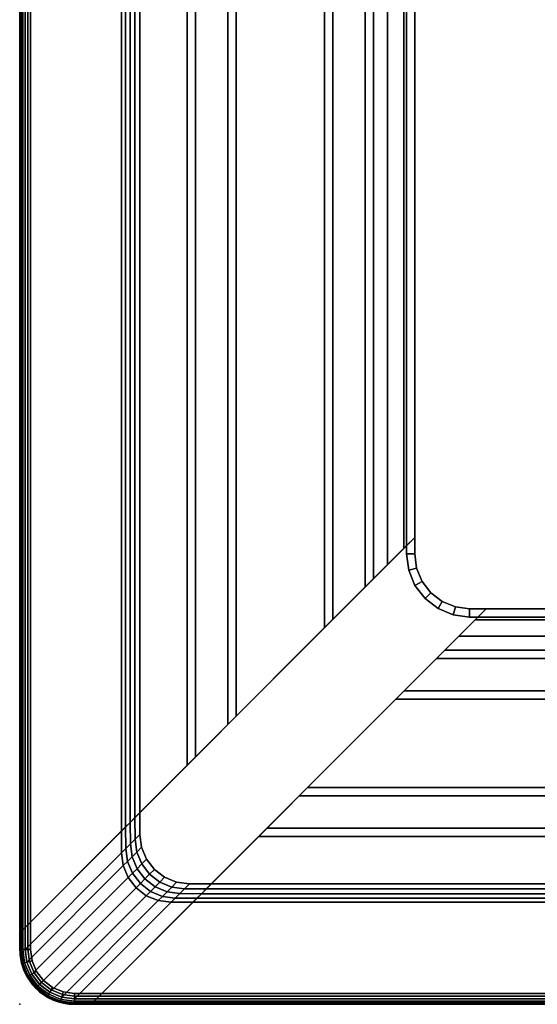
# Model space of a CAD drawing. Units: millimetres. Extents: x 3517 to 53433, y -1988 to 81661.
# Drawn here: x 3517 to 3611, y -1988 to -1809 of the extents above; entities that cross this region are included whole.
import ezdxf

# ---------------------------------------------------------------- set-up
doc = ezdxf.new("R2010")
doc.units = ezdxf.units.MM
doc.header["$LTSCALE"] = 200
for name, color, linetype in [('72_HWAP_INSERT', 7, 'Continuous'), ('72_HWAP_LW_D2_ANY', 7, 'Continuous'), ('72_HWAP_LW_D3_CUED_RIM', 7, 'Continuous'), ('72_HWAP_LW_D3_CUED_TOP', 7, 'Continuous')]:
    doc.layers.add(name, color=color, linetype=linetype)

# ---------------------------------------------------------------- blocks, each defined once
blk = doc.blocks.new('*U76')
at = {"color": 0}
for points in [[(2.29, 0, 0.728), (2.29, 0, 0.722), (0.01, 0, 0.722), (0.01, 0, 0.728)], [(2.3, -0.99, 0.728), (2.3, -0.99, 0.722), (2.3, -0.01, 0.722), (2.3, -0.01, 0.728)]]:
    blk.add_3dface(points, dxfattribs=at)
for points, invisible_edges in [([(2.294, -0.00307, 0.72), (2.29566, -0.00434, 0.72), (0.00434, -0.00434, 0.72), (0.006, -0.00307, 0.72)], 10), ([(0.00434, -0.00434, 0.73), (2.29566, -0.00434, 0.73), (2.294, -0.00307, 0.73), (0.006, -0.00307, 0.73)], 5), ([(2.29207, -0.00227, 0.72), (2.294, -0.00307, 0.72), (0.006, -0.00307, 0.72), (0.00793, -0.00227, 0.72)], 10), ([(0.006, -0.00307, 0.73), (2.294, -0.00307, 0.73), (2.29207, -0.00227, 0.73), (0.00793, -0.00227, 0.73)], 5), ([(2.29, -0.002, 0.72), (2.29207, -0.00227, 0.72), (0.00793, -0.00227, 0.72), (0.01, -0.002, 0.72)], 2), ([(0.00793, -0.00227, 0.73), (2.29207, -0.00227, 0.73), (2.29, -0.002, 0.73), (0.01, -0.002, 0.73)], 1), ([(2.29566, -0.00434, 0.72), (2.29693, -0.006, 0.72), (0.00307, -0.006, 0.72), (0.00434, -0.00434, 0.72)], 10), ([(0.00307, -0.006, 0.73), (2.29693, -0.006, 0.73), (2.29566, -0.00434, 0.73), (0.00434, -0.00434, 0.73)], 5), ([(2.29693, -0.006, 0.72), (2.29773, -0.00793, 0.72), (0.00227, -0.00793, 0.72), (0.00307, -0.006, 0.72)], 10), ([(0.00227, -0.00793, 0.73), (2.29773, -0.00793, 0.73), (2.29693, -0.006, 0.73), (0.00307, -0.006, 0.73)], 5), ([(2.29773, -0.00793, 0.72), (2.298, -0.01, 0.72), (0.002, -0.01, 0.72), (0.00227, -0.00793, 0.72)], 10), ([(0.002, -0.01, 0.73), (2.298, -0.01, 0.73), (2.29773, -0.00793, 0.73), (0.00227, -0.00793, 0.73)], 5), ([(0.002, -0.01, 0.72), (2.298, -0.01, 0.72), (2.298, -0.99, 0.72), (0.002, -0.99, 0.72)], 5), ([(2.298, -0.99, 0.73), (2.298, -0.01, 0.73), (0.002, -0.01, 0.73), (0.002, -0.99, 0.73)], 10)]:
    blk.add_3dface(points, dxfattribs=dict(at, invisible_edges=invisible_edges))
mesh = blk.add_polymesh((2, 4), dxfattribs=at)
for k, corner in enumerate([(2.29, -0.002, 0.73), (2.29, -0.001, 0.72973), (2.29, -0.00027, 0.729), (2.29, 0, 0.728), (0.01, -0.002, 0.73), (0.01, -0.001, 0.72973), (0.01, -0.00027, 0.729), (0.01, 0, 0.728)]):
    mesh.set_mesh_vertex(divmod(k, 4), corner)
mesh = blk.add_polymesh((2, 4), dxfattribs=at)
for k, corner in enumerate([(0.01, -0.002, 0.72), (0.01, -0.001, 0.72027), (0.01, -0.00027, 0.721), (0.01, 0, 0.722), (2.29, -0.002, 0.72), (2.29, -0.001, 0.72027), (2.29, -0.00027, 0.721), (2.29, 0, 0.722)]):
    mesh.set_mesh_vertex(divmod(k, 4), corner)
mesh = blk.add_polymesh((7, 4), dxfattribs=at)
for k, corner in enumerate([(2.298, -0.01, 0.73), (2.299, -0.01, 0.72973), (2.29973, -0.01, 0.729), (2.3, -0.01, 0.728), (2.29773, -0.00793, 0.73), (2.29869, -0.00767, 0.72973), (2.2994, -0.00748, 0.729), (2.29966, -0.00741, 0.728), (2.29693, -0.006, 0.73), (2.29779, -0.0055, 0.72973), (2.29843, -0.00513, 0.729), (2.29866, -0.005, 0.728), (2.29566, -0.00434, 0.73), (2.29636, -0.00364, 0.72973), (2.29688, -0.00312, 0.729), (2.29707, -0.00293, 0.728), (2.294, -0.00307, 0.73), (2.2945, -0.00221, 0.72973), (2.29487, -0.00157, 0.729), (2.295, -0.00134, 0.728), (2.29207, -0.00227, 0.73), (2.29233, -0.00131, 0.72973), (2.29252, -0.0006, 0.729), (2.29259, -0.00034, 0.728), (2.29, -0.002, 0.73), (2.29, -0.001, 0.72973), (2.29, -0.00027, 0.729), (2.29, 0, 0.728)]):
    mesh.set_mesh_vertex(divmod(k, 4), corner)
mesh = blk.add_polymesh((2, 7), dxfattribs=at)
for k, corner in enumerate([(2.3, -0.01, 0.722), (2.29966, -0.00741, 0.722), (2.29866, -0.005, 0.722), (2.29707, -0.00293, 0.722), (2.295, -0.00134, 0.722), (2.29259, -0.00034, 0.722), (2.29, 0, 0.722), (2.3, -0.01, 0.728), (2.29966, -0.00741, 0.728), (2.29866, -0.005, 0.728), (2.29707, -0.00293, 0.728), (2.295, -0.00134, 0.728), (2.29259, -0.00034, 0.728), (2.29, 0, 0.728)]):
    mesh.set_mesh_vertex(divmod(k, 7), corner)
mesh = blk.add_polymesh((7, 4), dxfattribs=at)
for k, corner in enumerate([(2.29, -0.002, 0.72), (2.29, -0.001, 0.72027), (2.29, -0.00027, 0.721), (2.29, 0, 0.722), (2.29207, -0.00227, 0.72), (2.29233, -0.00131, 0.72027), (2.29252, -0.0006, 0.721), (2.29259, -0.00034, 0.722), (2.294, -0.00307, 0.72), (2.2945, -0.00221, 0.72027), (2.29487, -0.00157, 0.721), (2.295, -0.00134, 0.722), (2.29566, -0.00434, 0.72), (2.29636, -0.00364, 0.72027), (2.29688, -0.00312, 0.721), (2.29707, -0.00293, 0.722), (2.29693, -0.006, 0.72), (2.29779, -0.0055, 0.72027), (2.29843, -0.00513, 0.721), (2.29866, -0.005, 0.722), (2.29773, -0.00793, 0.72), (2.29869, -0.00767, 0.72027), (2.2994, -0.00748, 0.721), (2.29966, -0.00741, 0.722), (2.298, -0.01, 0.72), (2.299, -0.01, 0.72027), (2.29973, -0.01, 0.721), (2.3, -0.01, 0.722)]):
    mesh.set_mesh_vertex(divmod(k, 4), corner)
mesh = blk.add_polymesh((2, 4), dxfattribs=at)
for k, corner in enumerate([(2.298, -0.99, 0.73), (2.299, -0.99, 0.72973), (2.29973, -0.99, 0.729), (2.3, -0.99, 0.728), (2.298, -0.01, 0.73), (2.299, -0.01, 0.72973), (2.29973, -0.01, 0.729), (2.3, -0.01, 0.728)]):
    mesh.set_mesh_vertex(divmod(k, 4), corner)
mesh = blk.add_polymesh((2, 4), dxfattribs=at)
for k, corner in enumerate([(2.298, -0.01, 0.72), (2.299, -0.01, 0.72027), (2.29973, -0.01, 0.721), (2.3, -0.01, 0.722), (2.298, -0.99, 0.72), (2.299, -0.99, 0.72027), (2.29973, -0.99, 0.721), (2.3, -0.99, 0.722)]):
    mesh.set_mesh_vertex(divmod(k, 4), corner)
blk = doc.blocks.new('72HWLW3CUED-2310-FC-RIM')
for points in [[(0.013, 0, 0.7185), (2.287, 0, 0.7185), (2.287, 0, 0.71634), (0.013, 0, 0.71634)], [(0.0145, -0.0015, 0.72), (2.2855, -0.0015, 0.72), (2.287, 0, 0.7185), (0.013, 0, 0.7185)], [(2.2855, -0.0015, 0.72), (2.29, -0.0015, 0.72), (2.29, 0, 0.7185), (2.287, 0, 0.7185)], [(2.287, 0, 0.7185), (2.29, 0, 0.7185), (2.29, 0, 0.71634), (2.287, 0, 0.71634)], [(0.01399, -0.00099, 0.71411), (2.28601, -0.00099, 0.71411), (2.26843, -0.01857, 0.69828), (0.03157, -0.01857, 0.69828)], [(0.085, -0.072, 0.72), (2.215, -0.072, 0.72), (2.2855, -0.0015, 0.72), (0.0145, -0.0015, 0.72)], [(2.27242, -0.01857, 0.69828), (2.26843, -0.01857, 0.69828), (2.28601, -0.00099, 0.71411), (2.29, -0.00099, 0.71411)], [(2.29901, -0.01, 0.71411), (2.29901, -0.01399, 0.71411), (2.28143, -0.03157, 0.69828), (2.28143, -0.02758, 0.69828)], [(2.2985, -0.0145, 0.72), (2.3, -0.013, 0.7185), (2.3, -0.01, 0.7185), (2.2985, -0.01, 0.72)], [(2.3, -0.01, 0.7185), (2.3, -0.013, 0.7185), (2.3, -0.013, 0.71634), (2.3, -0.01, 0.71634)], [(2.29901, -0.01399, 0.71411), (2.29901, -0.98601, 0.71411), (2.28143, -0.96843, 0.69828), (2.28143, -0.03157, 0.69828)], [(2.2985, -0.0145, 0.72), (2.2985, -0.9855, 0.72), (2.3, -0.987, 0.7185), (2.3, -0.013, 0.7185)], [(2.3, -0.013, 0.7185), (2.3, -0.987, 0.7185), (2.3, -0.987, 0.71634), (2.3, -0.013, 0.71634)], [(2.228, -0.085, 0.72), (2.228, -0.915, 0.72), (2.2985, -0.9855, 0.72), (2.2985, -0.0145, 0.72)], [(0.03492, -0.02192, 0.697), (2.26508, -0.02192, 0.697), (2.25645, -0.03055, 0.697), (0.04355, -0.03055, 0.697)], [(0.04355, -0.03055, 0.697), (2.25645, -0.03055, 0.697), (2.25495, -0.03205, 0.6985), (0.04505, -0.03205, 0.6985)], [(0.04505, -0.03205, 0.6985), (2.25495, -0.03205, 0.6985), (2.25495, -0.03205, 0.716), (0.04505, -0.03205, 0.716)], [(0.04505, -0.03205, 0.716), (2.25495, -0.03205, 0.716), (2.24905, -0.03795, 0.716), (0.05095, -0.03795, 0.716)], [(2.27808, -0.03492, 0.697), (2.27808, -0.96508, 0.697), (2.26945, -0.95645, 0.697), (2.26945, -0.04355, 0.697)], [(0.05095, -0.03795, 0.716), (2.24905, -0.03795, 0.716), (2.24905, -0.03795, 0.6985), (0.05095, -0.03795, 0.6985)], [(0.05095, -0.03795, 0.6985), (2.24905, -0.03795, 0.6985), (2.24755, -0.03945, 0.697), (0.05245, -0.03945, 0.697)], [(0.05245, -0.03945, 0.697), (2.24755, -0.03945, 0.697), (2.23145, -0.05555, 0.697), (0.06855, -0.05555, 0.697)], [(2.26945, -0.04355, 0.697), (2.26945, -0.95645, 0.697), (2.26795, -0.95495, 0.6985), (2.26795, -0.04505, 0.6985)], [(2.26795, -0.04505, 0.716), (2.26795, -0.95495, 0.716), (2.26205, -0.94905, 0.716), (2.26205, -0.05095, 0.716)], [(2.26795, -0.04505, 0.6985), (2.26795, -0.95495, 0.6985), (2.26795, -0.95495, 0.716), (2.26795, -0.04505, 0.716)], [(2.26205, -0.05095, 0.6985), (2.26205, -0.94905, 0.6985), (2.26055, -0.94755, 0.697), (2.26055, -0.05245, 0.697)], [(2.26205, -0.05095, 0.716), (2.26205, -0.94905, 0.716), (2.26205, -0.94905, 0.6985), (2.26205, -0.05095, 0.6985)], [(2.26055, -0.05245, 0.697), (2.26055, -0.94755, 0.697), (2.24445, -0.93145, 0.697), (2.24445, -0.06855, 0.697)], [(0.06855, -0.05555, 0.697), (2.23145, -0.05555, 0.697), (2.22995, -0.05705, 0.6985), (0.07005, -0.05705, 0.6985)], [(0.07005, -0.05705, 0.6985), (2.22995, -0.05705, 0.6985), (2.22995, -0.05705, 0.716), (0.07005, -0.05705, 0.716)], [(0.07005, -0.05705, 0.716), (2.22995, -0.05705, 0.716), (2.22405, -0.06295, 0.716), (0.07595, -0.06295, 0.716)], [(0.07595, -0.06295, 0.716), (2.22405, -0.06295, 0.716), (2.22405, -0.06295, 0.6985), (0.07595, -0.06295, 0.6985)], [(0.07595, -0.06295, 0.6985), (2.22405, -0.06295, 0.6985), (2.22255, -0.06445, 0.697), (0.07745, -0.06445, 0.697)], [(0.07745, -0.06445, 0.697), (2.22255, -0.06445, 0.697), (2.2165, -0.0705, 0.697), (0.0835, -0.0705, 0.697)], [(0.08, -0.067, 0.7005), (2.22, -0.067, 0.7005), (2.22, -0.067, 0.7165), (0.08, -0.067, 0.7165)], [(0.08, -0.067, 0.7165), (2.22, -0.067, 0.7165), (2.217, -0.07, 0.7165), (0.083, -0.07, 0.7165)], [(2.24445, -0.06855, 0.697), (2.24445, -0.93145, 0.697), (2.24295, -0.92995, 0.6985), (2.24295, -0.07005, 0.6985)], [(0.085, -0.072, 0.7035), (2.215, -0.072, 0.7035), (2.217, -0.07, 0.7035), (0.083, -0.07, 0.7035)], [(0.083, -0.07, 0.7165), (2.217, -0.07, 0.7165), (2.217, -0.07, 0.7135), (0.083, -0.07, 0.7135)], [(0.083, -0.07, 0.7135), (2.217, -0.07, 0.7135), (2.215, -0.072, 0.7135), (0.085, -0.072, 0.7135)], [(0.0835, -0.0705, 0.697), (2.2165, -0.0705, 0.697), (2.2165, -0.0705, 0.695), (0.0835, -0.0705, 0.695)], [(0.0835, -0.0705, 0.695), (2.2165, -0.0705, 0.695), (2.215, -0.072, 0.695), (0.085, -0.072, 0.695)], [(2.218, -0.0705, 0.695), (2.218, -0.072, 0.695), (2.215, -0.072, 0.695), (2.2165, -0.0705, 0.695)], [(2.215, -0.072, 0.72), (2.2165, -0.0705, 0.697), (2.2165, -0.0705, 0.695), (2.215, -0.072, 0.695)], [(2.218, -0.0705, 0.695), (2.2165, -0.0705, 0.695), (2.2165, -0.0705, 0.697), (2.218, -0.0705, 0.697)], [(2.24295, -0.07005, 0.716), (2.24295, -0.92995, 0.716), (2.23705, -0.92405, 0.716), (2.23705, -0.07595, 0.716)], [(2.24295, -0.07005, 0.6985), (2.24295, -0.92995, 0.6985), (2.24295, -0.92995, 0.716), (2.24295, -0.07005, 0.716)], [(0.085, -0.072, 0.695), (2.215, -0.072, 0.695), (2.215, -0.072, 0.7035), (0.085, -0.072, 0.7035)], [(0.085, -0.072, 0.7135), (2.215, -0.072, 0.7135), (2.215, -0.072, 0.72), (0.085, -0.072, 0.72)], [(2.215, -0.072, 0.695), (2.218, -0.072, 0.695), (2.218, -0.072, 0.72), (2.215, -0.072, 0.72)], [(2.23705, -0.07595, 0.6985), (2.23705, -0.92405, 0.6985), (2.23555, -0.92255, 0.697), (2.23555, -0.07745, 0.697)], [(2.23705, -0.07595, 0.716), (2.23705, -0.92405, 0.716), (2.23705, -0.92405, 0.6985), (2.23705, -0.07595, 0.6985)], [(2.23555, -0.07745, 0.697), (2.23555, -0.92255, 0.697), (2.2295, -0.9165, 0.697), (2.2295, -0.0835, 0.697)], [(2.233, -0.08, 0.7165), (2.233, -0.92, 0.7165), (2.23, -0.917, 0.7165), (2.23, -0.083, 0.7165)], [(2.233, -0.08, 0.7005), (2.233, -0.92, 0.7005), (2.233, -0.92, 0.7165), (2.233, -0.08, 0.7165)], [(2.2295, -0.0835, 0.695), (2.228, -0.085, 0.695), (2.228, -0.082, 0.695), (2.2295, -0.082, 0.695)], [(2.228, -0.082, 0.695), (2.228, -0.085, 0.695), (2.228, -0.085, 0.72), (2.228, -0.082, 0.72)], [(2.2295, -0.0835, 0.697), (2.2295, -0.0835, 0.695), (2.2295, -0.082, 0.695), (2.2295, -0.082, 0.697)], [(2.228, -0.085, 0.7035), (2.228, -0.915, 0.7035), (2.23, -0.917, 0.7035), (2.23, -0.083, 0.7035)], [(2.23, -0.083, 0.7135), (2.23, -0.917, 0.7135), (2.228, -0.915, 0.7135), (2.228, -0.085, 0.7135)], [(2.2295, -0.0835, 0.695), (2.2295, -0.9165, 0.695), (2.228, -0.915, 0.695), (2.228, -0.085, 0.695)], [(2.2295, -0.0835, 0.695), (2.2295, -0.0835, 0.697), (2.228, -0.085, 0.72), (2.228, -0.085, 0.695)], [(2.2295, -0.0835, 0.697), (2.2295, -0.9165, 0.697), (2.2295, -0.9165, 0.695), (2.2295, -0.0835, 0.695)], [(2.23, -0.083, 0.7165), (2.23, -0.917, 0.7165), (2.23, -0.917, 0.7135), (2.23, -0.083, 0.7135)], [(2.228, -0.085, 0.695), (2.228, -0.915, 0.695), (2.228, -0.915, 0.7035), (2.228, -0.085, 0.7035)], [(2.228, -0.085, 0.7135), (2.228, -0.915, 0.7135), (2.228, -0.915, 0.72), (2.228, -0.085, 0.72)]]:
    blk.add_3dface(points)
for points, invisible_edges in [([(2.215, -0.072, 0.72), (2.2855, -0.0015, 0.72), (2.287, 0, 0.7185), (2.2165, -0.0705, 0.697)], 4), ([(2.2165, -0.0705, 0.697), (2.287, 0, 0.7185), (2.287, 0, 0.71634), (2.28693, -0.00007, 0.71571)], 9), ([(2.215, -0.072, 0.72), (2.218, -0.072, 0.72), (2.29, -0.0015, 0.72), (2.2855, -0.0015, 0.72)], 2), ([(2.28693, -0.00007, 0.71571), (2.28673, -0.00026, 0.71512), (2.28643, -0.00057, 0.71457), (2.2165, -0.0705, 0.697)], 12), ([(2.2165, -0.0705, 0.697), (2.28643, -0.00057, 0.71457), (2.28601, -0.00099, 0.71411), (2.26843, -0.01857, 0.69828)], 9), ([(2.2922, -0.00179, 0.72), (2.29, -0.0015, 0.72), (2.218, -0.072, 0.72), (2.22059, -0.07234, 0.72)], 10), ([(2.22059, -0.07234, 0.72), (2.223, -0.07334, 0.72), (2.29425, -0.00264, 0.72), (2.2922, -0.00179, 0.72)], 10), ([(2.29601, -0.00399, 0.72), (2.29425, -0.00264, 0.72), (2.223, -0.07334, 0.72), (2.22507, -0.07493, 0.72)], 10), ([(2.22507, -0.07493, 0.72), (2.22666, -0.077, 0.72), (2.29736, -0.00575, 0.72), (2.29601, -0.00399, 0.72)], 10), ([(2.29821, -0.0078, 0.72), (2.29736, -0.00575, 0.72), (2.22666, -0.077, 0.72), (2.22766, -0.07941, 0.72)], 10), ([(2.22766, -0.07941, 0.72), (2.228, -0.082, 0.72), (2.2985, -0.01, 0.72), (2.29821, -0.0078, 0.72)], 10), ([(2.2985, -0.0145, 0.72), (2.2985, -0.01, 0.72), (2.228, -0.082, 0.72), (2.228, -0.085, 0.72)], 2), ([(2.3, -0.013, 0.7185), (2.2985, -0.0145, 0.72), (2.228, -0.085, 0.72), (2.2295, -0.0835, 0.697)], 8), ([(2.3, -0.013, 0.71634), (2.3, -0.013, 0.7185), (2.2295, -0.0835, 0.697), (2.29993, -0.01307, 0.71571)], 6), ([(2.29943, -0.01357, 0.71457), (2.29973, -0.01326, 0.71512), (2.29993, -0.01307, 0.71571), (2.2295, -0.0835, 0.697)], 12), ([(2.29901, -0.01399, 0.71411), (2.29943, -0.01357, 0.71457), (2.2295, -0.0835, 0.697), (2.28143, -0.03157, 0.69828)], 6), ([(2.26843, -0.01857, 0.69828), (2.26769, -0.01931, 0.69774), (2.26687, -0.02013, 0.69733), (2.2165, -0.0705, 0.697)], 12), ([(2.2165, -0.0705, 0.697), (2.26687, -0.02013, 0.69733), (2.26599, -0.02101, 0.69708), (2.26508, -0.02192, 0.697)], 1), ([(2.26508, -0.02192, 0.697), (2.26907, -0.02192, 0.697), (2.218, -0.0705, 0.697), (2.2165, -0.0705, 0.697)], 2), ([(2.22098, -0.07089, 0.697), (2.218, -0.0705, 0.697), (2.26907, -0.02192, 0.697), (2.27141, -0.02223, 0.697)], 10), ([(2.27141, -0.02223, 0.697), (2.27358, -0.02313, 0.697), (2.22375, -0.07204, 0.697), (2.22098, -0.07089, 0.697)], 10), ([(2.22613, -0.07387, 0.697), (2.22375, -0.07204, 0.697), (2.27358, -0.02313, 0.697), (2.27544, -0.02456, 0.697)], 10), ([(2.27544, -0.02456, 0.697), (2.27687, -0.02642, 0.697), (2.22796, -0.07625, 0.697), (2.22613, -0.07387, 0.697)], 10), ([(2.22911, -0.07902, 0.697), (2.22796, -0.07625, 0.697), (2.27687, -0.02642, 0.697), (2.27777, -0.02859, 0.697)], 10), ([(2.27777, -0.02859, 0.697), (2.27808, -0.03093, 0.697), (2.2295, -0.082, 0.697), (2.22911, -0.07902, 0.697)], 10), ([(2.2295, -0.0835, 0.697), (2.2295, -0.082, 0.697), (2.27808, -0.03093, 0.697), (2.27808, -0.03492, 0.697)], 2), ([(2.27987, -0.03313, 0.69733), (2.28069, -0.03231, 0.69774), (2.28143, -0.03157, 0.69828), (2.2295, -0.0835, 0.697)], 12), ([(2.27899, -0.03401, 0.69708), (2.27987, -0.03313, 0.69733), (2.2295, -0.0835, 0.697), (2.27808, -0.03492, 0.697)], 2), ([(0.083, -0.07, 0.7005), (2.217, -0.07, 0.7005), (2.22, -0.067, 0.7005), (0.08, -0.067, 0.7005)], 1), ([(0.083, -0.07, 0.7035), (2.217, -0.07, 0.7035), (2.217, -0.07, 0.7005), (0.083, -0.07, 0.7005)], 4), ([(2.23, -0.083, 0.7005), (2.23, -0.917, 0.7005), (2.233, -0.92, 0.7005), (2.233, -0.08, 0.7005)], 1), ([(2.23, -0.083, 0.7035), (2.23, -0.917, 0.7035), (2.23, -0.917, 0.7005), (2.23, -0.083, 0.7005)], 4)]:
    blk.add_3dface(points, dxfattribs=dict(invisible_edges=invisible_edges))
mesh = blk.add_polymesh((2, 5))
for k, corner in enumerate([(2.287, 0, 0.71634), (2.28693, -0.00007, 0.71571), (2.28673, -0.00026, 0.71512), (2.28643, -0.00057, 0.71457), (2.28601, -0.00099, 0.71411), (0.013, 0, 0.71634), (0.01307, -0.00007, 0.71571), (0.01326, -0.00026, 0.71512), (0.01357, -0.00057, 0.71457), (0.01399, -0.00099, 0.71411)]):
    mesh.set_mesh_vertex(divmod(k, 5), corner)
mesh = blk.add_polymesh((2, 5))
for k, corner in enumerate([(2.29, 0, 0.71634), (2.29, -0.00007, 0.71571), (2.29, -0.00026, 0.71512), (2.29, -0.00057, 0.71457), (2.29, -0.00099, 0.71411), (2.287, 0, 0.71634), (2.28693, -0.00007, 0.71571), (2.28673, -0.00026, 0.71512), (2.28643, -0.00057, 0.71457), (2.28601, -0.00099, 0.71411)]):
    mesh.set_mesh_vertex(divmod(k, 5), corner)
mesh = blk.add_polymesh((2, 7))
for k, corner in enumerate([(2.3, -0.01, 0.71634), (2.29966, -0.00741, 0.71634), (2.29866, -0.005, 0.71634), (2.29707, -0.00293, 0.71634), (2.295, -0.00134, 0.71634), (2.29259, -0.00034, 0.71634), (2.29, 0, 0.71634), (2.3, -0.01, 0.7185), (2.29966, -0.00741, 0.7185), (2.29866, -0.005, 0.7185), (2.29707, -0.00293, 0.7185), (2.295, -0.00134, 0.7185), (2.29259, -0.00034, 0.7185), (2.29, 0, 0.7185)]):
    mesh.set_mesh_vertex(divmod(k, 7), corner)
mesh = blk.add_polymesh((2, 7))
for k, corner in enumerate([(2.3, -0.01, 0.7185), (2.29966, -0.00741, 0.7185), (2.29866, -0.005, 0.7185), (2.29707, -0.00293, 0.7185), (2.295, -0.00134, 0.7185), (2.29259, -0.00034, 0.7185), (2.29, 0, 0.7185), (2.2985, -0.01, 0.72), (2.29821, -0.0078, 0.72), (2.29736, -0.00575, 0.72), (2.29601, -0.00399, 0.72), (2.29425, -0.00264, 0.72), (2.2922, -0.00179, 0.72), (2.29, -0.0015, 0.72)]):
    mesh.set_mesh_vertex(divmod(k, 7), corner)
mesh = blk.add_polymesh((2, 7))
for k, corner in enumerate([(2.28143, -0.02758, 0.69828), (2.28112, -0.02525, 0.69828), (2.28022, -0.02308, 0.69828), (2.27879, -0.02121, 0.69828), (2.27692, -0.01978, 0.69828), (2.27475, -0.01888, 0.69828), (2.27242, -0.01857, 0.69828), (2.29901, -0.01, 0.71411), (2.2987, -0.00767, 0.71411), (2.2978, -0.0055, 0.71411), (2.29637, -0.00363, 0.71411), (2.2945, -0.0022, 0.71411), (2.29233, -0.0013, 0.71411), (2.29, -0.00099, 0.71411)]):
    mesh.set_mesh_vertex(divmod(k, 7), corner)
mesh = blk.add_polymesh((7, 5))
for k, corner in enumerate([(2.3, -0.01, 0.71634), (2.29993, -0.01, 0.71571), (2.29974, -0.01, 0.71512), (2.29943, -0.01, 0.71457), (2.29901, -0.01, 0.71411), (2.29966, -0.00741, 0.71634), (2.2996, -0.00743, 0.71571), (2.29941, -0.00748, 0.71512), (2.29911, -0.00756, 0.71457), (2.2987, -0.00767, 0.71411), (2.29866, -0.005, 0.71634), (2.2986, -0.00503, 0.71571), (2.29844, -0.00513, 0.71512), (2.29816, -0.00529, 0.71457), (2.2978, -0.0055, 0.71411), (2.29707, -0.00293, 0.71634), (2.29702, -0.00298, 0.71571), (2.29689, -0.00311, 0.71512), (2.29667, -0.00333, 0.71457), (2.29637, -0.00363, 0.71411), (2.295, -0.00134, 0.71634), (2.29497, -0.0014, 0.71571), (2.29487, -0.00156, 0.71512), (2.29471, -0.00184, 0.71457), (2.2945, -0.0022, 0.71411), (2.29259, -0.00034, 0.71634), (2.29257, -0.0004, 0.71571), (2.29252, -0.00059, 0.71512), (2.29244, -0.00089, 0.71457), (2.29233, -0.0013, 0.71411), (2.29, 0, 0.71634), (2.29, -0.00007, 0.71571), (2.29, -0.00026, 0.71512), (2.29, -0.00057, 0.71457), (2.29, -0.00099, 0.71411)]):
    mesh.set_mesh_vertex(divmod(k, 5), corner)
mesh = blk.add_polymesh((2, 5))
for k, corner in enumerate([(2.3, -0.013, 0.71634), (2.29993, -0.01307, 0.71571), (2.29974, -0.01326, 0.71512), (2.29943, -0.01357, 0.71457), (2.29901, -0.01399, 0.71411), (2.3, -0.01, 0.71634), (2.29993, -0.01, 0.71571), (2.29974, -0.01, 0.71512), (2.29943, -0.01, 0.71457), (2.29901, -0.01, 0.71411)]):
    mesh.set_mesh_vertex(divmod(k, 5), corner)
mesh = blk.add_polymesh((2, 5))
for k, corner in enumerate([(2.3, -0.987, 0.71634), (2.29993, -0.98693, 0.71571), (2.29974, -0.98673, 0.71512), (2.29943, -0.98643, 0.71457), (2.29901, -0.98601, 0.71411), (2.3, -0.013, 0.71634), (2.29993, -0.01307, 0.71571), (2.29974, -0.01326, 0.71512), (2.29943, -0.01357, 0.71457), (2.29901, -0.01399, 0.71411)]):
    mesh.set_mesh_vertex(divmod(k, 5), corner)
mesh = blk.add_polymesh((2, 5))
for k, corner in enumerate([(2.26843, -0.01857, 0.69828), (2.26769, -0.01931, 0.69774), (2.26687, -0.02013, 0.69733), (2.26599, -0.02101, 0.69708), (2.26508, -0.02192, 0.697), (0.03157, -0.01857, 0.69828), (0.03231, -0.01931, 0.69774), (0.03313, -0.02013, 0.69733), (0.03401, -0.02101, 0.69708), (0.03492, -0.02192, 0.697)]):
    mesh.set_mesh_vertex(divmod(k, 5), corner)
mesh = blk.add_polymesh((2, 5))
for k, corner in enumerate([(2.27242, -0.01857, 0.69828), (2.27164, -0.01935, 0.69771), (2.27081, -0.02018, 0.69732), (2.26995, -0.02104, 0.69708), (2.26907, -0.02192, 0.697), (2.26843, -0.01857, 0.69828), (2.26769, -0.01931, 0.69774), (2.26687, -0.02013, 0.69733), (2.26599, -0.02101, 0.69708), (2.26508, -0.02192, 0.697)]):
    mesh.set_mesh_vertex(divmod(k, 5), corner)
mesh = blk.add_polymesh((7, 5))
for k, corner in enumerate([(2.26907, -0.02192, 0.697), (2.26995, -0.02104, 0.69708), (2.27081, -0.02018, 0.69732), (2.27164, -0.01935, 0.69771), (2.27242, -0.01857, 0.69828), (2.27141, -0.02223, 0.697), (2.27228, -0.02135, 0.69708), (2.27314, -0.02049, 0.69732), (2.27397, -0.01966, 0.69771), (2.27475, -0.01888, 0.69828), (2.27358, -0.02313, 0.697), (2.27445, -0.02225, 0.69708), (2.27531, -0.02139, 0.69732), (2.27614, -0.02056, 0.69771), (2.27692, -0.01978, 0.69828), (2.27544, -0.02456, 0.697), (2.27632, -0.02368, 0.69708), (2.27718, -0.02282, 0.69732), (2.27801, -0.02199, 0.69771), (2.27879, -0.02121, 0.69828), (2.27687, -0.02642, 0.697), (2.27775, -0.02555, 0.69708), (2.27861, -0.02469, 0.69732), (2.27944, -0.02386, 0.69771), (2.28022, -0.02308, 0.69828), (2.27777, -0.02859, 0.697), (2.27865, -0.02772, 0.69708), (2.27951, -0.02686, 0.69732), (2.28034, -0.02603, 0.69771), (2.28112, -0.02525, 0.69828), (2.27808, -0.03093, 0.697), (2.27896, -0.03005, 0.69708), (2.27982, -0.02919, 0.69732), (2.28065, -0.02836, 0.69771), (2.28143, -0.02758, 0.69828)]):
    mesh.set_mesh_vertex(divmod(k, 5), corner)
mesh = blk.add_polymesh((2, 5))
for k, corner in enumerate([(2.28143, -0.03157, 0.69828), (2.28069, -0.03231, 0.69774), (2.27987, -0.03313, 0.69733), (2.27899, -0.03401, 0.69708), (2.27808, -0.03492, 0.697), (2.28143, -0.02758, 0.69828), (2.28065, -0.02836, 0.69771), (2.27982, -0.02919, 0.69732), (2.27896, -0.03005, 0.69708), (2.27808, -0.03093, 0.697)]):
    mesh.set_mesh_vertex(divmod(k, 5), corner)
mesh = blk.add_polymesh((2, 5))
for k, corner in enumerate([(2.28143, -0.96843, 0.69828), (2.28069, -0.96769, 0.69774), (2.27987, -0.96687, 0.69733), (2.27899, -0.96599, 0.69708), (2.27808, -0.96508, 0.697), (2.28143, -0.03157, 0.69828), (2.28069, -0.03231, 0.69774), (2.27987, -0.03313, 0.69733), (2.27899, -0.03401, 0.69708), (2.27808, -0.03492, 0.697)]):
    mesh.set_mesh_vertex(divmod(k, 5), corner)
mesh = blk.add_polymesh((2, 7))
for k, corner in enumerate([(2.228, -0.082, 0.695), (2.22766, -0.07941, 0.695), (2.22666, -0.077, 0.695), (2.22507, -0.07493, 0.695), (2.223, -0.07334, 0.695), (2.22059, -0.07234, 0.695), (2.218, -0.072, 0.695), (2.2295, -0.082, 0.695), (2.22911, -0.07902, 0.695), (2.22796, -0.07625, 0.695), (2.22613, -0.07387, 0.695), (2.22375, -0.07204, 0.695), (2.22098, -0.07089, 0.695), (2.218, -0.0705, 0.695)]):
    mesh.set_mesh_vertex(divmod(k, 7), corner)
mesh = blk.add_polymesh((2, 7))
for k, corner in enumerate([(2.2295, -0.082, 0.695), (2.22911, -0.07902, 0.695), (2.22796, -0.07625, 0.695), (2.22613, -0.07387, 0.695), (2.22375, -0.07204, 0.695), (2.22098, -0.07089, 0.695), (2.218, -0.0705, 0.695), (2.2295, -0.082, 0.697), (2.22911, -0.07902, 0.697), (2.22796, -0.07625, 0.697), (2.22613, -0.07387, 0.697), (2.22375, -0.07204, 0.697), (2.22098, -0.07089, 0.697), (2.218, -0.0705, 0.697)]):
    mesh.set_mesh_vertex(divmod(k, 7), corner)
mesh = blk.add_polymesh((2, 7))
for k, corner in enumerate([(2.228, -0.082, 0.72), (2.22766, -0.07941, 0.72), (2.22666, -0.077, 0.72), (2.22507, -0.07493, 0.72), (2.223, -0.07334, 0.72), (2.22059, -0.07234, 0.72), (2.218, -0.072, 0.72), (2.228, -0.082, 0.695), (2.22766, -0.07941, 0.695), (2.22666, -0.077, 0.695), (2.22507, -0.07493, 0.695), (2.223, -0.07334, 0.695), (2.22059, -0.07234, 0.695), (2.218, -0.072, 0.695)]):
    mesh.set_mesh_vertex(divmod(k, 7), corner)
blk = doc.blocks.new('72HWLW2SNAP')
blk.add_point((0, 0))
blk = doc.blocks.new('72HWLW2CUED-2310-FC')
at = {"color": 1}
for p, q in [((2.29, 0), (0.01, 0)), ((2.3, -0.99), (2.3, -0.01))]:
    blk.add_line(p, q, dxfattribs=at)
blk.add_arc((2.29, -0.01), 0.01, 0, 90, dxfattribs=at)
blk.add_point((2.3, 0), dxfattribs=at)
blk = doc.blocks.new('72HWAP_LW21323654434000')
for name, p in [('72HWLW2CUED-2310-FC', (0, 0)), ('72HWLW2SNAP', (2.3, 0))]:
    blk.add_blockref(name, p)
blk = doc.blocks.new('*U75')
at = {"layer": '72_HWAP_LW_D2_ANY', "color": 7}
blk.add_blockref('72HWAP_LW21323654434000', (0, 0), dxfattribs=at)
at = {"layer": '72_HWAP_LW_D3_CUED_RIM', "color": 0}
blk.add_blockref('72HWLW3CUED-2310-FC-RIM', (0, 0), dxfattribs=at)
at = {"layer": '72_HWAP_LW_D3_CUED_TOP', "color": 0}
blk.add_blockref('*U76', (0, 0), dxfattribs=at)

msp = doc.modelspace()

# ---------------------------------------------------------------- block references
at = {"layer": '72_HWAP_INSERT', "xscale": 1000.002000004635, "yscale": 1000.002000004635, "zscale": 1000.002000004677, "rotation": 180}
msp.add_blockref('*U75', (5817, -1988.2, 0), dxfattribs=at)

doc.saveas('drawing.dxf')
